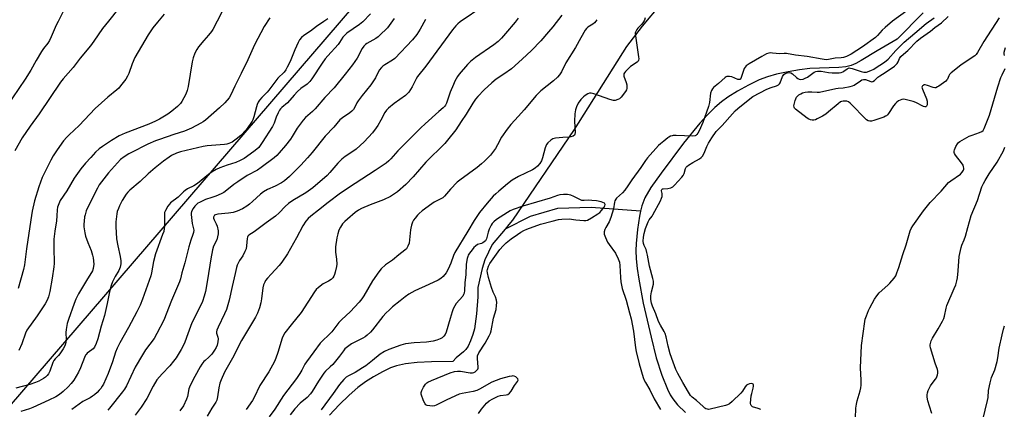
# Model space of a CAD drawing. Units: inches. Extents: x 1195770 to 1201771, y 549455 to 553457.
# Drawn here: x 1200562 to 1201038, y 550281 to 550469 of the extents above; entities that cross this region are included whole.
import ezdxf

# ---------------------------------------------------------------- set-up
doc = ezdxf.new("R2010")
doc.units = ezdxf.units.IN
doc.header["$MEASUREMENT"] = 0
for name, color, linetype in [('HYDRO-Single Line Stream', 4, 'Continuous'), ('NTRL-Trees', 3, 'Continuous'), ('Undefined', 1, 'Continuous')]:
    doc.layers.add(name, color=color, linetype=linetype)

msp = doc.modelspace()

# ---------------------------------------------------------------- linework, layer by layer
at = {"layer": 'HYDRO-Single Line Stream'}
for points in [[(1201022.71, 550606.07), (1201013.31, 550606.64), (1201009.37, 550606.55), (1201005.36, 550605.81), (1200998.54, 550603.97), (1200991.57, 550601.67), (1200987.27, 550599.98), (1200975.09, 550593.91), (1200965.72, 550582.46), (1200961.48, 550577.55), (1200953.2, 550568.84), (1200931.83, 550547.17), (1200924.78, 550539.7), (1200914.45, 550527.67), (1200889.1, 550496.78), (1200872.02, 550476.87), (1200862.83, 550465.82), (1200855.22, 550456.06), (1200829.9, 550416), (1200800.22, 550372.29), (1200798.44, 550370.17), (1200796.6, 550367.97)], [(1200998.55, 550472.28), (1200985.87, 550459.63), (1200976.34, 550453.93), (1200968.54, 550449.26), (1200966, 550447.94), (1200963.74, 550446.98), (1200961.16, 550446.34), (1200957.82, 550445.94), (1200943.68, 550445.49), (1200938.82, 550444.88), (1200933.23, 550443.89), (1200927.72, 550442.68), (1200923.35, 550441.47), (1200919.36, 550439.95), (1200914.21, 550437.49), (1200908.75, 550434.52), (1200904.13, 550431.68), (1200901.06, 550429.4), (1200897.9, 550426.64), (1200894.41, 550423.17), (1200890.63, 550419.03), (1200882.76, 550409.45), (1200871.91, 550394.97), (1200867.02, 550388.01), (1200864.07, 550383.02), (1200862.61, 550379.13), (1200862.02, 550376.62)], [(1200862.02, 550376.62), (1200838.15, 550378.45), (1200821.97, 550377.91), (1200808.71, 550374.04), (1200796.6, 550367.97)], [(1200862.02, 550376.62), (1200861.43, 550374.11), (1200860.47, 550367.8), (1200859.83, 550361.02), (1200859.74, 550357.6), (1200859.93, 550353.56), (1200860.39, 550348.94), (1200861.12, 550343.77), (1200863.31, 550332.25), (1200867.08, 550315.73), (1200869.62, 550305.86), (1200872.27, 550297.45), (1200875, 550290.64), (1200876.33, 550288.01), (1200877.57, 550286), (1200879.88, 550283.18), (1200883.64, 550279.51)], [(1200796.6, 550367.97), (1200790.41, 550360.59), (1200786.82, 550353.18), (1200785.51, 550349.01), (1200783.42, 550339.69), (1200783.4, 550335.2), (1200782.84, 550326.99), (1200781.77, 550319.83), (1200781.03, 550317.11), (1200779.93, 550314.01), (1200778.74, 550311.47), (1200777.64, 550309.77), (1200776.59, 550308.75), (1200773.01, 550305.83), (1200771.3, 550304.01), (1200761.12, 550303.94), (1200754.14, 550303.63), (1200748.47, 550302.99), (1200744.14, 550302.01), (1200741.34, 550300.94), (1200737.42, 550299.04), (1200733.1, 550296.65), (1200729.18, 550294.24), (1200725.55, 550291.53), (1200721.28, 550287.8), (1200716.44, 550283.1), (1200711.81, 550278.18)]]:
    msp.add_lwpolyline(points, dxfattribs=at)
at = {"layer": 'NTRL-Trees'}
msp.add_polyline3d([(1199526.25, 549700.41, 0), (1199624.93, 549718.54, 0), (1199671.25, 549748.74, 0), (1199703.47, 549789.02, 0), (1199751.21, 549770.66, 0), (1199838.4, 549758.81, 0), (1199975.34, 549787.01, 0), (1200038.26, 549826.55, 0), (1200066.5, 549823.9, 0), (1200158.59, 549807.15, 0), (1200221.02, 549835.34, 0), (1200245.31, 549905.6, 0), (1200397.2, 550112.93, 0), (1200543.24, 550266.3, 0), (1200730.52, 550483.79, 0), (1200832.63, 550621.89, 0), (1200903.71, 550679.13, 0), (1200972.18, 550691.22, 0), (1201028.57, 550675.11, 0), (1201103.08, 550574.41, 0)], dxfattribs=at)
at = {"layer": 'Undefined'}
for points, elevation in [([(1200583.4, 550473.21), (1200580.8, 550468.18), (1200579.9, 550466.32), (1200577.49, 550460.73), (1200576.57, 550458.92), (1200575.81, 550457.74), (1200573.76, 550455.1), (1200572.77, 550453.65), (1200570.13, 550449.29), (1200567.59, 550444.69), (1200564.87, 550440.28), (1200555.74, 550426.75)], 456), ([(1200610.15, 550474.51), (1200605.02, 550468.32), (1200602.21, 550464.71), (1200598.06, 550458.67), (1200596.36, 550456.33), (1200591.48, 550450.37), (1200588.1, 550445.93), (1200583.27, 550440.52), (1200581.95, 550438.87), (1200571.57, 550423.5), (1200567.35, 550417.61), (1200563.49, 550412.06), (1200559.89, 550405.79)], 454), ([(1200660.39, 550473.92), (1200657.63, 550468.31), (1200655.51, 550464.26), (1200654.87, 550463.32), (1200653.43, 550461.52), (1200651.16, 550459.02), (1200648.55, 550455.87), (1200647.75, 550454.68), (1200646.86, 550452.91), (1200646.04, 550450.68), (1200645.49, 550448.66), (1200643.53, 550436.77), (1200643.13, 550434.78), (1200642.46, 550433.15), (1200640.51, 550429.47), (1200639.81, 550428.55), (1200638.42, 550427.09), (1200635.7, 550424.87), (1200633.79, 550423.49), (1200629.69, 550421.06), (1200627.84, 550420.09), (1200624.59, 550418.61), (1200613.11, 550414.18), (1200610.27, 550412.9), (1200606.57, 550410.75), (1200602.19, 550407.82), (1200600.56, 550406.61), (1200598.85, 550405.09), (1200596.51, 550402.56), (1200594.03, 550399.7), (1200591.81, 550396.96), (1200588.55, 550392.5), (1200584.97, 550386.41), (1200581.8, 550381.77), (1200580.74, 550379.39), (1200580.52, 550378.57), (1200580.29, 550377.17), (1200580.16, 550374.3), (1200579.95, 550371.93), (1200579.19, 550366.87), (1200578.78, 550363.11), (1200578.74, 550359.12), (1200578.81, 550351.41), (1200578.73, 550349.67), (1200577.94, 550344.28), (1200576.7, 550337.82), (1200576.06, 550335.29), (1200575.49, 550333.72), (1200574.46, 550331.81), (1200570.63, 550326.15), (1200565.72, 550319.21), (1200565.05, 550317.77), (1200563.22, 550312.6), (1200561.85, 550309.37)], 450), ([(1200786.28, 550475.77), (1200774.84, 550467.92), (1200773.72, 550467.01), (1200772.77, 550466), (1200771.15, 550464.06), (1200758.36, 550446.63), (1200754.29, 550441.63), (1200753.61, 550440.46), (1200751.81, 550436.53), (1200750.09, 550434.1), (1200749.32, 550433.21), (1200748.46, 550432.47), (1200742.97, 550428.61), (1200740.36, 550426.28), (1200739.33, 550425.27), (1200738.59, 550424.25), (1200736.61, 550420.49), (1200735.17, 550417.98), (1200734.38, 550416.76), (1200732.56, 550414.45), (1200728.58, 550410.12), (1200724.65, 550406.45), (1200723.06, 550405.32), (1200719.42, 550402.97), (1200717.82, 550401.66), (1200715.9, 550399.79), (1200712.05, 550395.23), (1200710.7, 550393.78), (1200703.84, 550387.82), (1200700.33, 550385.38), (1200694.13, 550381.74), (1200692.03, 550380.35), (1200690.34, 550378.92), (1200687.56, 550375.82), (1200685.8, 550374.16), (1200681.23, 550371.01), (1200675.38, 550366.61), (1200672.9, 550365.09), (1200672.37, 550364.54), (1200672.17, 550364.13), (1200672, 550363.33), (1200671.8, 550359.89), (1200671.5, 550358.5), (1200670.93, 550357.16), (1200669.9, 550355.06), (1200668.4, 550352.72), (1200667.74, 550351.5), (1200667.28, 550350.5), (1200666.91, 550349.41), (1200666.19, 550346.54), (1200664.89, 550340.31), (1200663.31, 550333.6), (1200662.01, 550329.19), (1200661.18, 550327.04), (1200658.03, 550320.67), (1200657.4, 550319.13), (1200657.24, 550318.4), (1200657.25, 550317.72), (1200657.94, 550315.81), (1200658.07, 550315.02), (1200657.95, 550313.59), (1200657.55, 550311.9), (1200657.05, 550310.82), (1200656.32, 550309.52), (1200655, 550307.61), (1200653.62, 550306.12), (1200651.8, 550304.6), (1200651.2, 550304.02), (1200650.17, 550302.74), (1200649.4, 550301.48), (1200646.83, 550296.83), (1200644.5, 550292.39), (1200643.96, 550290.84), (1200643.23, 550287.11), (1200642.83, 550285.79), (1200641.28, 550282.66), (1200639.59, 550280.18)], 438), ([(1200990.57, 550473.36), (1200983.74, 550468.24), (1200980.15, 550465.27), (1200978.72, 550463.91), (1200976.49, 550461.43), (1200975.42, 550460.45), (1200969.18, 550455.94), (1200963.79, 550452.38), (1200961.43, 550451.26), (1200960.06, 550450.81), (1200958.92, 550450.62), (1200956.06, 550450.44), (1200952.8, 550449.78), (1200951.68, 550449.68), (1200949.75, 550449.9), (1200942.43, 550451.26), (1200936.82, 550451.97), (1200932.47, 550452.69), (1200931.42, 550452.71), (1200929.21, 550452.54), (1200925.7, 550452.93), (1200924.68, 550452.94), (1200923.93, 550452.84), (1200922.85, 550452.47), (1200920.51, 550451.31), (1200914.5, 550447.67), (1200913.05, 550446.67), (1200912.53, 550446.13), (1200912.11, 550445.44), (1200910.6, 550441.06), (1200910.25, 550440.39), (1200909.95, 550440.12), (1200909.53, 550440.07), (1200909.05, 550440.18), (1200906.1, 550441.38), (1200905.01, 550441.65), (1200904.24, 550441.66), (1200903.75, 550441.57), (1200903.28, 550441.38), (1200902.82, 550441.09), (1200899.64, 550438.27), (1200897.27, 550436.29), (1200896.69, 550435.64), (1200896.25, 550434.91), (1200895.84, 550433.57), (1200895.32, 550429.01), (1200894.81, 550427.04), (1200892.06, 550419.34), (1200890.31, 550415.41), (1200889.61, 550414.19), (1200889.13, 550413.53), (1200888.75, 550413.19), (1200888.32, 550412.97), (1200887.29, 550412.78), (1200879.28, 550413.13), (1200877.82, 550413.12), (1200877.24, 550413.02), (1200876.41, 550412.75), (1200875.62, 550412.36), (1200875.17, 550412.04), (1200873.27, 550410.36), (1200871.68, 550409.15), (1200870.7, 550408.29), (1200865.41, 550402.38), (1200864.44, 550401.1), (1200862.12, 550397.64), (1200857.79, 550391.7), (1200855.95, 550388.89), (1200854.4, 550386.75), (1200853.28, 550385.4), (1200850.38, 550382.8), (1200850.01, 550382.34), (1200849.65, 550381.65), (1200849.42, 550380.89), (1200848.92, 550377.78), (1200847.72, 550373.49), (1200846.86, 550371.43), (1200845.25, 550368.78), (1200844.75, 550367.8), (1200844.49, 550366.7), (1200844.51, 550365.58), (1200845.06, 550363.92), (1200846.06, 550361.7), (1200846.82, 550360.55), (1200849.94, 550356.32), (1200851.26, 550353.63), (1200851.87, 550351.96), (1200852.08, 550350.32), (1200852.31, 550344.66), (1200852.53, 550342.42), (1200852.79, 550340.81), (1200853.19, 550339.28), (1200855.14, 550333.71), (1200856.75, 550327.61), (1200857.42, 550324.61), (1200858.53, 550318.71), (1200859.6, 550310.65), (1200859.89, 550308.91), (1200861.32, 550302.91), (1200863.32, 550296.36), (1200863.78, 550295.08), (1200864.33, 550293.88), (1200866.49, 550290.39), (1200868.64, 550285.99), (1200871.58, 550280.93)], 428), ([(1200683.04, 550469.95), (1200680.3, 550465.7), (1200675.57, 550456.93), (1200672.34, 550449.7), (1200669.22, 550443.06), (1200666.09, 550436.95), (1200664.25, 550432.74), (1200663.31, 550431.26), (1200661.31, 550428.87), (1200658.69, 550426.43), (1200651.95, 550420.58), (1200650.86, 550419.74), (1200649.73, 550419.03), (1200645.22, 550416.7), (1200641.78, 550415.23), (1200636.6, 550413.57), (1200629.74, 550411.22), (1200627.83, 550410.5), (1200624.02, 550408.9), (1200622.18, 550408.03), (1200617.8, 550405.76), (1200614.95, 550404.2), (1200612.73, 550402.86), (1200610.92, 550401.46), (1200609.46, 550399.98), (1200605.08, 550395.06), (1200601.66, 550390.72), (1200600.65, 550389.28), (1200599.75, 550387.76), (1200594.95, 550378.23), (1200594.38, 550376.8), (1200593.81, 550374.91), (1200593.57, 550373.8), (1200593.33, 550371.74), (1200593.22, 550370.27), (1200593.25, 550369.1), (1200593.64, 550366.2), (1200593.98, 550364.48), (1200595.07, 550361.4), (1200596.65, 550357.57), (1200597.35, 550355.39), (1200597.71, 550354), (1200597.9, 550352.58), (1200597.99, 550350.86), (1200597.93, 550350), (1200597.69, 550348.87), (1200597.32, 550347.77), (1200596.94, 550347.02), (1200594.94, 550343.99), (1200590.61, 550336.67), (1200589.37, 550334.16), (1200588.5, 550332.05), (1200585.75, 550324.33), (1200585.18, 550322.37), (1200584.65, 550319.5), (1200584.48, 550318.06), (1200584.59, 550314.57), (1200584.55, 550313.41), (1200584.39, 550312.56), (1200584.03, 550311.54), (1200583.26, 550310.08), (1200581.66, 550307.74), (1200580.94, 550306.89), (1200579.42, 550305.39), (1200578.77, 550304.58), (1200578.27, 550303.53), (1200576.71, 550299.39), (1200576.09, 550298.14), (1200575.47, 550297.23), (1200574.69, 550296.49), (1200573.74, 550295.86), (1200571.47, 550294.6), (1200569.9, 550293.88), (1200567.18, 550292.9), (1200560.43, 550291.11)], 448), ([(1200632.02, 550471.7), (1200628.82, 550467.9), (1200626.55, 550465.03), (1200624.29, 550461.64), (1200617.85, 550450.75), (1200616.59, 550447.74), (1200614.86, 550443), (1200614.3, 550441.76), (1200613.4, 550440.36), (1200610.96, 550437.13), (1200610.05, 550436.01), (1200609.12, 550435.1), (1200604.82, 550431.61), (1200598.63, 550426.2), (1200590.97, 550418.02), (1200586.18, 550413.52), (1200584.96, 550412.27), (1200583.43, 550410.5), (1200580.26, 550406.27), (1200578.36, 550403.25), (1200577.21, 550401.18), (1200574.17, 550395.11), (1200573.14, 550392.8), (1200571.52, 550388.36), (1200569.4, 550381.55), (1200568.28, 550376.66), (1200567.52, 550372.46), (1200565.5, 550358.5), (1200564.61, 550350.7), (1200564.06, 550348.45), (1200561.46, 550339.31)], 452), ([(1200711, 550469.43), (1200709.05, 550468.22), (1200705.46, 550465.65), (1200702.71, 550463.4), (1200699.44, 550461.36), (1200698.34, 550460.39), (1200697.36, 550459.31), (1200696.62, 550458.05), (1200695.06, 550454.53), (1200692.83, 550448.89), (1200691.43, 550446.04), (1200690.72, 550444.8), (1200689.86, 550443.74), (1200686.94, 550440.73), (1200682.6, 550435.06), (1200681.67, 550434.01), (1200679.22, 550431.54), (1200678.09, 550430.15), (1200677.43, 550429.17), (1200676.94, 550428.12), (1200676.56, 550427.01), (1200675.31, 550422.08), (1200674.84, 550420.73), (1200674.49, 550420), (1200673.86, 550419), (1200671.57, 550415.9), (1200668.95, 550413.18), (1200666.81, 550411.32), (1200664.75, 550409.92), (1200663.25, 550409.25), (1200662.19, 550408.93), (1200661.07, 550408.74), (1200652.79, 550408.11), (1200650.8, 550407.78), (1200639.91, 550405.29), (1200638, 550404.62), (1200635.58, 550403.5), (1200634.37, 550402.74), (1200631.59, 550400.73), (1200627.67, 550397.52), (1200624.28, 550394.56), (1200620.4, 550390.88), (1200615.48, 550386.75), (1200614.44, 550385.72), (1200613.69, 550384.8), (1200611.77, 550381.81), (1200610.44, 550379.24), (1200609.88, 550377.94), (1200609.36, 550376.38), (1200609.11, 550375.3), (1200608.69, 550371.51), (1200608.61, 550369.15), (1200609.03, 550363.21), (1200609.6, 550359.81), (1200610.78, 550354.76), (1200611.07, 550352.71), (1200611.07, 550351.24), (1200610.68, 550349.52), (1200610.06, 550347.94), (1200608.3, 550345.07), (1200607.48, 550343.5), (1200606.99, 550342.42), (1200606.42, 550340.74), (1200605.52, 550337.63), (1200604.49, 550331.99), (1200603.12, 550326.29), (1200601.56, 550321.08), (1200599.93, 550314.91), (1200599.2, 550312.77), (1200598.37, 550311.04), (1200597.71, 550310.18), (1200597.09, 550309.65), (1200594.83, 550308.07), (1200594.27, 550307.5), (1200593.97, 550307.05), (1200593.48, 550306.05), (1200591.51, 550301.03), (1200590.61, 550298.95), (1200588.34, 550295.08), (1200587.15, 550293.5), (1200585.6, 550291.85), (1200583.22, 550289.57), (1200581.36, 550288.1), (1200579.59, 550287.02), (1200576.28, 550285.32), (1200568.55, 550281.85), (1200566.92, 550281.22), (1200562.74, 550279.87)], 446), ([(1200731.54, 550471.83), (1200727.9, 550468.03), (1200726.32, 550466.76), (1200720.22, 550462.49), (1200719.16, 550461.59), (1200718.31, 550460.53), (1200716.65, 550457.96), (1200715.97, 550457.05), (1200710.97, 550451.63), (1200709.73, 550450.1), (1200708.26, 550448.06), (1200703.31, 550440.55), (1200702.27, 550439.16), (1200701.03, 550437.95), (1200698.04, 550435.73), (1200696.38, 550434.34), (1200694.75, 550432.62), (1200691.47, 550428.86), (1200688.81, 550426.62), (1200688.2, 550425.99), (1200687.69, 550425.29), (1200687.05, 550424.05), (1200686.14, 550421.98), (1200685.03, 550419.09), (1200684.25, 550417.51), (1200679.37, 550409.72), (1200678.37, 550408.24), (1200677.68, 550407.38), (1200676.72, 550406.48), (1200675.35, 550405.46), (1200670.53, 550402.1), (1200668.74, 550401.06), (1200666.65, 550400.14), (1200662.38, 550398.84), (1200658.87, 550397.57), (1200657.09, 550396.72), (1200655.13, 550395.61), (1200653.31, 550394.27), (1200648, 550389.98), (1200646.24, 550388.89), (1200643.2, 550387.33), (1200642.12, 550386.63), (1200641.26, 550385.87), (1200638.74, 550383.31), (1200635.08, 550380.61), (1200634.49, 550379.97), (1200633.8, 550379.01), (1200632.56, 550376.98), (1200632.16, 550375.91), (1200632.07, 550374.5), (1200632.15, 550369.3), (1200632.03, 550368.17), (1200631.74, 550366.78), (1200631.24, 550365.3), (1200627.72, 550356.02), (1200626.81, 550352.29), (1200625.93, 550346.85), (1200625.61, 550345.44), (1200621.57, 550334.08), (1200620.44, 550331.24), (1200618.83, 550327.94), (1200614.79, 550320.51), (1200610.51, 550313.02), (1200609.22, 550310.47), (1200608.48, 550308.63), (1200607.06, 550303.85), (1200604.89, 550298.22), (1200602.64, 550293.1), (1200602.07, 550292.07), (1200601.39, 550291.09), (1200600.65, 550290.17), (1200599.62, 550289.12), (1200598.33, 550287.93), (1200597.41, 550287.25), (1200596.2, 550286.53), (1200592.69, 550284.69), (1200587.33, 550280.88)], 444), ([(1200743.02, 550469.61), (1200739.76, 550465.16), (1200736, 550461.35), (1200735.32, 550460.79), (1200734.13, 550460.01), (1200729.82, 550457.59), (1200729.18, 550457.08), (1200728.45, 550456.31), (1200727.65, 550455.16), (1200725.14, 550450.48), (1200724.12, 550448.82), (1200722.95, 550447.23), (1200719.36, 550442.69), (1200714.04, 550436.12), (1200709.55, 550431.39), (1200704.86, 550426), (1200703.61, 550424.74), (1200700.3, 550421.78), (1200699.1, 550420.53), (1200696.28, 550416.66), (1200693.81, 550412.6), (1200692.94, 550411.3), (1200690.58, 550408.25), (1200687.58, 550404.78), (1200686.38, 550403.54), (1200685.09, 550402.38), (1200678.8, 550397.61), (1200677, 550396.47), (1200672.08, 550393.74), (1200667.59, 550390.81), (1200665.63, 550389.45), (1200663.05, 550387.33), (1200660.72, 550385.64), (1200659.44, 550384.92), (1200656.99, 550383.83), (1200655.04, 550383.15), (1200651.87, 550382.19), (1200648.98, 550380.85), (1200648.24, 550380.42), (1200647.58, 550379.9), (1200646.85, 550379.04), (1200646.02, 550377.87), (1200645.2, 550376.4), (1200645.04, 550375.65), (1200645.01, 550375.07), (1200645.48, 550370.62), (1200646.23, 550367.38), (1200646.2, 550366.38), (1200645.89, 550365.32), (1200644.81, 550362.59), (1200643.84, 550359.34), (1200641.9, 550351.72), (1200640.5, 550346.78), (1200639.92, 550343.97), (1200639.45, 550342.43), (1200635.52, 550333.53), (1200631.79, 550323.97), (1200628.51, 550317.49), (1200627.21, 550315.19), (1200623, 550309.73), (1200621.45, 550307.32), (1200618.05, 550301.3), (1200613.82, 550292.31), (1200612.86, 550290.71), (1200611.86, 550289.33), (1200605.65, 550281.47), (1200604.7, 550280.48)], 442), ([(1200802.86, 550469.74), (1200801.47, 550467.86), (1200796.88, 550462.37), (1200794.85, 550460.09), (1200793.26, 550458.53), (1200791.21, 550456.93), (1200782.26, 550450.82), (1200779.86, 550448.82), (1200778.43, 550447.4), (1200774.46, 550442.7), (1200773.67, 550441.53), (1200772.39, 550439.34), (1200771.64, 550437.78), (1200770.06, 550433.99), (1200768.29, 550428.8), (1200767.81, 550427.77), (1200767.34, 550427.09), (1200766.76, 550426.5), (1200764.66, 550424.77), (1200757.97, 550418.83), (1200755.84, 550416.81), (1200749.72, 550410.58), (1200744.75, 550405.74), (1200741.48, 550401.87), (1200740.5, 550400.84), (1200739.16, 550399.77), (1200733.81, 550396.16), (1200724.24, 550390.01), (1200717.11, 550385.27), (1200711.18, 550380.84), (1200706.48, 550377.01), (1200702.84, 550374.21), (1200701.52, 550373.06), (1200700.38, 550371.73), (1200698.88, 550369.58), (1200695.9, 550363.69), (1200691.47, 550356.08), (1200688.79, 550351.94), (1200687.57, 550350.31), (1200683.69, 550346.26), (1200681.92, 550344.28), (1200680.98, 550343.14), (1200680.52, 550342.4), (1200679.95, 550341.03), (1200679.56, 550339.6), (1200679.01, 550334.29), (1200678.71, 550332.44), (1200677.97, 550330), (1200677, 550327.33), (1200676.02, 550325.47), (1200669.34, 550314.26), (1200668.16, 550312.05), (1200665.69, 550306.85), (1200661.16, 550298.87), (1200659.52, 550295.19), (1200658.93, 550293.56), (1200658.4, 550291.27), (1200657.79, 550286.92), (1200657.37, 550285.31), (1200656.86, 550284.35), (1200654.99, 550281.49), (1200652.77, 550277.73)], 436), ([(1200823.93, 550471.27), (1200819.61, 550465.6), (1200817.6, 550463.12), (1200813.82, 550458.8), (1200809.38, 550454.18), (1200804.86, 550449.92), (1200799.62, 550445.33), (1200795.97, 550442.7), (1200792.28, 550440.32), (1200790.13, 550438.61), (1200786.51, 550435.24), (1200783.44, 550432.02), (1200782.33, 550430.67), (1200781.02, 550428.79), (1200777.73, 550423.34), (1200775.35, 550419.88), (1200772.75, 550415.92), (1200768.85, 550410.79), (1200767.44, 550409.27), (1200758.35, 550400.31), (1200752.21, 550393.19), (1200748.7, 550389.43), (1200744.72, 550385.93), (1200742.77, 550384.59), (1200741.25, 550383.69), (1200737.85, 550382.06), (1200731.45, 550379.64), (1200727.34, 550377.94), (1200725.81, 550377.16), (1200724.23, 550376.02), (1200720.49, 550372.82), (1200719.23, 550371.65), (1200718.09, 550370.41), (1200717.12, 550368.96), (1200716.32, 550367.4), (1200715.79, 550365.71), (1200715.36, 550363.69), (1200714.76, 550359.31), (1200714.64, 550357.85), (1200714.7, 550356.82), (1200715.24, 550353.4), (1200715.36, 550351.09), (1200715.19, 550349.95), (1200714.55, 550347.1), (1200714.24, 550345.98), (1200713.92, 550345.18), (1200713.45, 550344.45), (1200712.66, 550343.7), (1200711.3, 550342.81), (1200709.48, 550341.93), (1200708.75, 550341.49), (1200706.46, 550339.8), (1200705.41, 550338.86), (1200704.57, 550337.72), (1200698.21, 550327.75), (1200693.28, 550321.81), (1200690.17, 550317.82), (1200689.62, 550316.83), (1200688.98, 550315.27), (1200686.91, 550308.32), (1200685.95, 550305.61), (1200685.26, 550304.02), (1200682.5, 550299.13), (1200678.23, 550292.53), (1200675.43, 550286.75), (1200674.61, 550285.19), (1200671.57, 550280.89)], 434), ([(1200840.93, 550469.01), (1200840.5, 550468.28), (1200839.75, 550467.43), (1200839.05, 550466.91), (1200836.52, 550465.36), (1200835.89, 550464.8), (1200835.19, 550463.94), (1200833.22, 550460.23), (1200830.59, 550455.58), (1200825.99, 550448.21), (1200823.82, 550443.84), (1200822.93, 550442.35), (1200821.97, 550441.27), (1200820, 550439.56), (1200813.83, 550434.7), (1200812.83, 550433.77), (1200811.67, 550432.49), (1200805.83, 550425.51), (1200803.12, 550422.41), (1200799.42, 550418.36), (1200797.56, 550416.2), (1200794.91, 550412.29), (1200792.98, 550408.57), (1200791.96, 550406.91), (1200789.51, 550403.69), (1200786.68, 550400.75), (1200785.21, 550399.4), (1200783.04, 550397.62), (1200774.81, 550391.59), (1200773.49, 550390.55), (1200770.25, 550387.22), (1200767.37, 550383.87), (1200766.54, 550383.07), (1200765.6, 550382.49), (1200762.34, 550380.93), (1200761.19, 550380.22), (1200756.53, 550376.76), (1200755.04, 550375.47), (1200754.24, 550374.64), (1200753.12, 550373.24), (1200752.45, 550372.26), (1200751.95, 550371.22), (1200751.48, 550369.86), (1200751.08, 550368.47), (1200750.91, 550367.62), (1200750.21, 550361.2), (1200749.67, 550359.65), (1200748.98, 550358.5), (1200748.2, 550357.75), (1200745.25, 550355.49), (1200742.22, 550352.97), (1200738.83, 550350.7), (1200736.79, 550348.76), (1200735.7, 550347.4), (1200732.65, 550343.01), (1200728.36, 550335.77), (1200727.38, 550334.31), (1200726.14, 550332.71), (1200721.76, 550328.03), (1200717.72, 550324.33), (1200716.37, 550322.79), (1200712.87, 550318.3), (1200711.3, 550316.72), (1200708.56, 550314.22), (1200707.31, 550312.86), (1200704.17, 550308.74), (1200700.71, 550303.94), (1200699.92, 550302.69), (1200698.48, 550299.82), (1200697.48, 550298.18), (1200695.81, 550295.85), (1200689.62, 550287.68), (1200685.34, 550281.04), (1200682.64, 550277.28)], 432), ([(1200864.22, 550469.88), (1200863.88, 550468.79), (1200863.46, 550468.02), (1200862.59, 550466.83), (1200860.71, 550464.86), (1200860.21, 550464.24), (1200859.71, 550463.33), (1200859.49, 550462.6), (1200859.55, 550461.21), (1200861.08, 550451.04), (1200861.14, 550450.18), (1200861.03, 550449.42), (1200860.84, 550449.03), (1200860.3, 550448.45), (1200857.23, 550446.37), (1200856.34, 550445.65), (1200854.74, 550444.03), (1200854.23, 550443.4), (1200853.98, 550442.96), (1200853.88, 550442.48), (1200854, 550441.69), (1200855.07, 550438.64), (1200855.38, 550437.51), (1200855.46, 550436.69), (1200855.42, 550435.88), (1200855.2, 550435.11), (1200854.77, 550434.39), (1200852.61, 550431.67), (1200851.79, 550430.89), (1200851.06, 550430.48), (1200849.73, 550430.06), (1200848.9, 550430.03), (1200847.21, 550430.49), (1200839.49, 550433.3), (1200838.17, 550433.61), (1200837.38, 550433.5), (1200836.6, 550433.19), (1200835.34, 550432.49), (1200834.46, 550431.82), (1200833.16, 550430.43), (1200831.94, 550428.74), (1200831.01, 550426.91), (1200830.54, 550425.54), (1200830.29, 550423.53), (1200830.06, 550420.05), (1200830.41, 550414.57), (1200830.29, 550413.78), (1200830.06, 550413.32), (1200829.47, 550412.81), (1200828.41, 550412.43), (1200827.59, 550412.33), (1200824.47, 550412.23), (1200820.99, 550411.85), (1200819.61, 550411.5), (1200818.68, 550410.92), (1200817.2, 550409.6), (1200816.54, 550408.71), (1200815.93, 550407.1), (1200814.62, 550402.33), (1200814.17, 550400.96), (1200813.33, 550399.53), (1200812.27, 550398.27), (1200811.19, 550397.41), (1200809.8, 550396.51), (1200803.11, 550393.35), (1200800, 550391.49), (1200797.77, 550389.79), (1200793.57, 550386.31), (1200792.09, 550385.02), (1200790.92, 550383.87), (1200787.97, 550380.49), (1200784.3, 550375.93), (1200783.25, 550374.53), (1200781.68, 550372.11), (1200778.65, 550366.95), (1200772.36, 550356.73), (1200771.62, 550355.13), (1200770.44, 550351.47), (1200769.1, 550348.56), (1200768.11, 550346.8), (1200766.66, 550345.12), (1200765.64, 550344.18), (1200764.21, 550343.28), (1200759.81, 550341.19), (1200753.08, 550338.14), (1200750.2, 550336.52), (1200748.34, 550335.25), (1200745.86, 550333.35), (1200742.31, 550330.37), (1200740.55, 550328.86), (1200739.11, 550327.46), (1200737.58, 550325.74), (1200732.55, 550319.27), (1200731.58, 550318.24), (1200729.94, 550316.71), (1200729.08, 550316.02), (1200727.93, 550315.31), (1200722.44, 550312.5), (1200720.58, 550311.18), (1200719.28, 550310.08), (1200718.54, 550309.2), (1200716.62, 550306.63), (1200713.39, 550302.62), (1200712.2, 550301.42), (1200709.88, 550299.34), (1200709.05, 550298.44), (1200706.44, 550294.6), (1200703.41, 550289.53), (1200702.65, 550288.45), (1200700.99, 550286.63), (1200697.73, 550283.88), (1200695, 550281.15), (1200692.77, 550278.23)], 430), ([(1200920.1, 550280.81), (1200918.87, 550281.32), (1200916.13, 550282.2), (1200915.68, 550282.43), (1200915.35, 550282.74), (1200915.19, 550283.17), (1200915.14, 550283.95), (1200915.48, 550287.4), (1200915.68, 550288.53), (1200916.42, 550291.13), (1200916.6, 550292.18), (1200916.52, 550292.85), (1200916.41, 550293.04), (1200916.05, 550293.3), (1200915.37, 550293.38), (1200914.61, 550293.26), (1200913.86, 550293.01), (1200913.22, 550292.57), (1200912.52, 550291.78), (1200911.29, 550289.72), (1200910.51, 550288.71), (1200906.31, 550284.67), (1200904.97, 550283.63), (1200904.05, 550283.18), (1200902.97, 550282.83), (1200895.66, 550281.01), (1200894.86, 550280.94), (1200894.33, 550281.01), (1200893.57, 550281.27), (1200893.09, 550281.54), (1200892.21, 550282.25), (1200889.06, 550285.18), (1200886.95, 550286.77), (1200886.2, 550287.56), (1200885.11, 550289.23), (1200882.42, 550293.89), (1200879.98, 550298.28), (1200879.11, 550300.14), (1200877.69, 550303.69), (1200876.32, 550307.69), (1200875.35, 550311.44), (1200874.36, 550316.03), (1200873.88, 550317.6), (1200873.43, 550318.6), (1200871.63, 550321.57), (1200870.69, 550323.37), (1200869.35, 550327.1), (1200867.83, 550330.78), (1200867.37, 550332.16), (1200866.99, 550333.89), (1200867.01, 550335.68), (1200867.29, 550337.75), (1200868.22, 550341.42), (1200868.28, 550342.09), (1200868.23, 550342.87), (1200867.96, 550344.12), (1200866.32, 550350.11), (1200865.41, 550355.33), (1200865.11, 550356.73), (1200864.67, 550358.03), (1200863.73, 550359.96), (1200863.36, 550361.01), (1200863.26, 550362.11), (1200863.38, 550364.09), (1200863.72, 550365.75), (1200864.39, 550368.19), (1200865.7, 550371.41), (1200866.23, 550372.39), (1200867.57, 550374.17), (1200867.99, 550374.86), (1200871.59, 550381.63), (1200872.2, 550382.91), (1200872.42, 550383.67), (1200872.5, 550384.41), (1200872.43, 550385.15), (1200872.13, 550386.35), (1200872.13, 550386.76), (1200872.26, 550387.1), (1200872.55, 550387.33), (1200872.98, 550387.46), (1200875.17, 550387.61), (1200876.56, 550387.92), (1200877.56, 550388.42), (1200878.42, 550389.17), (1200881.96, 550393.01), (1200882.58, 550393.81), (1200883.03, 550394.73), (1200883.69, 550397.12), (1200884.01, 550397.77), (1200884.33, 550398.16), (1200885.21, 550398.88), (1200887.19, 550400.14), (1200890.4, 550401.84), (1200891.33, 550402.56), (1200891.91, 550403.19), (1200892.75, 550404.58), (1200893.94, 550407.76), (1200894.75, 550409.43), (1200896.39, 550412.07), (1200898.53, 550415.04), (1200901.36, 550418.01), (1200906.34, 550423.59), (1200907.66, 550424.95), (1200909.06, 550426.21), (1200914.74, 550430.89), (1200916.27, 550431.89), (1200923.06, 550435.51), (1200925.12, 550436.34), (1200927.59, 550437.03), (1200928.55, 550437.51), (1200929.08, 550437.99), (1200929.46, 550438.56), (1200930.63, 550441.63), (1200931.16, 550442.62), (1200931.77, 550443.09), (1200932.79, 550443.43), (1200933.86, 550443.55), (1200934.62, 550443.39), (1200935.31, 550442.94), (1200937.27, 550441.16), (1200937.95, 550440.64), (1200938.66, 550440.32), (1200939.4, 550440.21), (1200940.47, 550440.36), (1200941.56, 550440.75), (1200942.56, 550441.32), (1200945.89, 550443.63), (1200946.67, 550443.96), (1200947.52, 550444.12), (1200948.39, 550444.19), (1200949.21, 550444.15), (1200952.84, 550443.56), (1200954.54, 550443.36), (1200955.9, 550443.32), (1200957.99, 550443.44), (1200958.86, 550443.56), (1200959.68, 550443.81), (1200960.16, 550444.1), (1200961.75, 550445.35), (1200962.38, 550445.63), (1200962.82, 550445.72), (1200963.38, 550445.69), (1200964.22, 550445.49), (1200968.48, 550444.02), (1200969.9, 550443.66), (1200970.43, 550443.64), (1200971.17, 550443.75), (1200973.26, 550444.53), (1200974.59, 550445.19), (1200975.85, 550445.94), (1200979.31, 550448.12), (1200980.64, 550449.1), (1200981.54, 550449.97), (1200985.27, 550454.2), (1200989.26, 550458.24), (1200994.53, 550462.52), (1200999.94, 550467.11), (1201003.76, 550469.95)], 428), ([(1201035.21, 550469.91), (1201027.85, 550458.51), (1201024.69, 550453.22), (1201024.03, 550452.26), (1201023.41, 550451.65), (1201022.7, 550451.11), (1201016.75, 550447.08), (1201012.04, 550443.39), (1201011.25, 550442.55), (1201010.86, 550441.85), (1201010.24, 550440.36), (1201009.96, 550439.94), (1201009.36, 550439.35), (1201006.06, 550436.98), (1201005.33, 550436.53), (1201004.59, 550436.2), (1201004.08, 550436.14), (1201003.27, 550436.29), (1201000.5, 550437.32), (1200999.48, 550437.58), (1200998.82, 550437.52), (1200998.43, 550437.32), (1200998.12, 550437.03), (1200997.89, 550436.46), (1200998.08, 550435.46), (1201000.07, 550430.88), (1201000.42, 550429.75), (1201000.47, 550428.92), (1201000.36, 550427.85), (1201000.12, 550427.2), (1200999.8, 550426.94), (1200999.35, 550426.88), (1200998.59, 550427.06), (1200994.96, 550429.04), (1200993.63, 550429.6), (1200989.71, 550430.52), (1200988.89, 550430.62), (1200988.1, 550430.53), (1200987.36, 550430.22), (1200986.65, 550429.81), (1200985.74, 550429.18), (1200985.12, 550428.62), (1200984.22, 550427.49), (1200981.74, 550423.75), (1200981.2, 550423.06), (1200980.78, 550422.67), (1200980.3, 550422.38), (1200979.49, 550422.03), (1200974.65, 550420.4), (1200973.51, 550420.07), (1200972.67, 550419.98), (1200971.95, 550420.15), (1200971.04, 550420.75), (1200963.26, 550428.67), (1200962.38, 550429.36), (1200961.62, 550429.62), (1200959.93, 550429.65), (1200959.1, 550429.51), (1200958.59, 550429.31), (1200957.42, 550428.48), (1200952.78, 550424.49), (1200951.41, 550423.41), (1200949.89, 550422.5), (1200947.29, 550421.09), (1200946.49, 550420.75), (1200945.67, 550420.6), (1200944.83, 550420.6), (1200944, 550420.73), (1200943.22, 550421.06), (1200942.48, 550421.55), (1200936.76, 550425.91), (1200936.38, 550426.31), (1200936.12, 550426.75), (1200936.06, 550427.5), (1200936.64, 550430), (1200936.92, 550430.83), (1200937.29, 550431.57), (1200937.84, 550432.16), (1200938.5, 550432.68), (1200939.44, 550433.3), (1200940.18, 550433.66), (1200941.47, 550434.06), (1200942.8, 550434.26), (1200944.71, 550434.23), (1200947.25, 550433.96), (1200948.4, 550434), (1200956.29, 550435.78), (1200957.46, 550435.95), (1200959.91, 550436.11), (1200963.25, 550436.75), (1200964.34, 550437.03), (1200965.19, 550437.37), (1200968.24, 550439.53), (1200968.93, 550439.91), (1200969.61, 550440.14), (1200970.13, 550440.19), (1200970.65, 550440.12), (1200973.23, 550439.12), (1200973.71, 550439.03), (1200974.17, 550439.11), (1200975.02, 550439.68), (1200976.66, 550441.25), (1200977.55, 550441.98), (1200980.21, 550443.57), (1200984.68, 550446.59), (1200985.34, 550447.17), (1200985.89, 550447.85), (1200986.33, 550448.61), (1200987.05, 550450.31), (1200987.68, 550451.19), (1200988.95, 550452.39), (1200991.11, 550454.18), (1200995.35, 550458.63), (1200997.18, 550460.11), (1201002.09, 550463.47), (1201004.19, 550465.17), (1201007.3, 550467.43), (1201010.48, 550470.5)], 430), ([(1201037.68, 550451.7), (1201037.59, 550452.57), (1201037.64, 550453.42), (1201038.26, 550455.56)], 430), ([(1200965.75, 550276.77), (1200965.97, 550281.52), (1200966.23, 550283.41), (1200966.62, 550285.08), (1200968.12, 550289.95), (1200968.46, 550291.39), (1200968.55, 550292.58), (1200968.55, 550294.97), (1200968.28, 550300.95), (1200968.66, 550311.82), (1200970.25, 550323.31), (1200970.51, 550324.47), (1200971.09, 550326.14), (1200972.05, 550328.61), (1200972.66, 550329.96), (1200974.98, 550334.05), (1200976.08, 550335.79), (1200977.3, 550337.17), (1200981.42, 550340.9), (1200982.45, 550341.91), (1200984.52, 550344.27), (1200985.27, 550345.46), (1200985.82, 550346.78), (1200986.77, 550349.48), (1200988.65, 550355.65), (1200990.27, 550360.29), (1200992.25, 550367.19), (1200992.68, 550368.24), (1200993.43, 550369.48), (1200998.59, 550376.82), (1201001.87, 550380.79), (1201007.19, 550386.27), (1201010.71, 550390.39), (1201011.79, 550391.27), (1201016.47, 550394.51), (1201017.28, 550395.37), (1201017.91, 550396.33), (1201018.09, 550396.85), (1201018.13, 550397.33), (1201018.01, 550398.07), (1201017.75, 550398.76), (1201016.99, 550399.93), (1201014.14, 550403.66), (1201013.69, 550404.38), (1201013.48, 550404.87), (1201013.43, 550405.49), (1201013.62, 550406.28), (1201014.3, 550407.88), (1201014.98, 550409.14), (1201015.52, 550409.78), (1201016.2, 550410.27), (1201020.76, 550412.74), (1201022.08, 550413.32), (1201025.73, 550414.53), (1201026.78, 550415), (1201027.38, 550415.49), (1201027.96, 550416.42), (1201030.44, 550422.97), (1201034.59, 550436.59), (1201036.05, 550441.08), (1201036.61, 550442.45), (1201038.1, 550445.39)], 430), ([(1201002.71, 550278.99), (1201001.54, 550282.51), (1201000.77, 550285.13), (1201000.47, 550286.84), (1201000.45, 550287.98), (1201000.61, 550288.85), (1201000.94, 550289.98), (1201002.06, 550292.23), (1201002.8, 550293.42), (1201004.5, 550295.45), (1201004.99, 550296.22), (1201005.42, 550297.61), (1201005.57, 550298.48), (1201005.61, 550299.35), (1201005.44, 550300.23), (1201004.25, 550303.3), (1201002.03, 550310.68), (1201001.91, 550311.54), (1201001.94, 550312.08), (1201002.35, 550313.97), (1201002.94, 550315.28), (1201005.73, 550319.86), (1201007.76, 550323.53), (1201008.42, 550324.87), (1201008.77, 550325.98), (1201009.53, 550329.71), (1201009.91, 550331.04), (1201013.52, 550339.25), (1201014.19, 550341.11), (1201014.79, 550343.03), (1201015.12, 550344.41), (1201015.45, 550347.8), (1201015.88, 550354.8), (1201016.14, 550356.25), (1201016.84, 550359.12), (1201017.2, 550360.23), (1201018.32, 550362.84), (1201018.89, 550364.47), (1201020.11, 550368.64), (1201021.6, 550374.52), (1201024.77, 550381.82), (1201026.89, 550388.36), (1201027.57, 550389.94), (1201028.39, 550391.41), (1201030.43, 550394.64), (1201034.23, 550400.27), (1201037.25, 550405.71), (1201037.96, 550407.46)], 432), ([(1200783.8, 550279.01), (1200785.21, 550281.08), (1200787.62, 550283.88), (1200788.87, 550285.03), (1200790.66, 550286.05), (1200793.32, 550287.34), (1200794.42, 550287.62), (1200797.19, 550287.9), (1200797.94, 550288.19), (1200798.8, 550288.81), (1200799.59, 550289.79), (1200801.17, 550292.46), (1200802.65, 550294.36), (1200802.87, 550295), (1200802.77, 550295.61), (1200802.33, 550296.17), (1200801.72, 550296.65), (1200801.04, 550296.96), (1200800.36, 550297.06), (1200799.78, 550297.03), (1200798.62, 550296.82), (1200794.31, 550295.73), (1200790.17, 550294.14), (1200784.17, 550290.72), (1200782.88, 550290.08), (1200781.18, 550289.59), (1200775.92, 550288.64), (1200774.5, 550288.26), (1200768.5, 550285.53), (1200763.29, 550283), (1200762.5, 550282.68), (1200761.68, 550282.51), (1200760.3, 550282.57), (1200758.95, 550282.83), (1200758.27, 550283.16), (1200757.93, 550283.55), (1200757.2, 550285.12), (1200756.12, 550288.2), (1200756.04, 550289.01), (1200756.39, 550290.06), (1200757.26, 550291.6), (1200758.23, 550293.09), (1200758.81, 550293.73), (1200759.27, 550294.06), (1200761.11, 550294.91), (1200770.12, 550298.54), (1200772.15, 550299.2), (1200773.69, 550299.42), (1200775.14, 550299.32), (1200779.79, 550298.64), (1200780.93, 550298.63), (1200781.44, 550298.76), (1200782.13, 550299.13), (1200782.96, 550299.8), (1200783.45, 550300.38), (1200783.63, 550300.85), (1200783.68, 550301.38), (1200783.21, 550305.44), (1200783.22, 550306.31), (1200783.33, 550306.81), (1200783.97, 550308.27), (1200786.96, 550312.95), (1200788.88, 550316.49), (1200789.48, 550317.78), (1200789.81, 550318.9), (1200791.01, 550324.94), (1200792.24, 550329.17), (1200792.53, 550331.13), (1200792.62, 550332.54), (1200792.48, 550333.65), (1200791.93, 550335.29), (1200790.91, 550337.56), (1200790.04, 550339.77), (1200788.59, 550344.56), (1200788.04, 550346.83), (1200788.02, 550347.73), (1200788.12, 550348.52), (1200788.58, 550350.06), (1200789.24, 550351.3), (1200794.02, 550358.06), (1200795.64, 550359.93), (1200797.08, 550361.26), (1200799.49, 550363.18), (1200802.52, 550365.4), (1200804.19, 550366.48), (1200805.71, 550367.3), (1200807.04, 550367.89), (1200813.7, 550370.28), (1200819.26, 550371.81), (1200822.42, 550372.51), (1200824.05, 550372.76), (1200827.58, 550372.88), (1200830.77, 550372.39), (1200834.64, 550372.05), (1200835.52, 550372.08), (1200836.32, 550372.29), (1200838.3, 550373.34), (1200841.46, 550375.32), (1200842.37, 550375.99), (1200843.17, 550376.85), (1200844.42, 550378.49), (1200844.83, 550379.2), (1200844.93, 550379.85), (1200844.81, 550380.19), (1200844.53, 550380.49), (1200843.85, 550380.84), (1200843.05, 550381.08), (1200840.73, 550381.51), (1200838.53, 550381.8), (1200837.09, 550381.84), (1200834.8, 550381.71), (1200833.74, 550381.81), (1200832.69, 550382.21), (1200829.87, 550383.71), (1200828.34, 550384.31), (1200826.72, 550384.67), (1200824.74, 550384.68), (1200823.03, 550384.48), (1200821.91, 550384.22), (1200818.39, 550382.89), (1200805.25, 550379.01), (1200800.55, 550377.39), (1200799.05, 550376.72), (1200797.82, 550376.02), (1200792.43, 550372.51), (1200791.12, 550371.42), (1200790.42, 550370.58), (1200789.95, 550369.89), (1200788.94, 550367.86), (1200788.45, 550366.54), (1200787.59, 550363.24), (1200787.12, 550362.27), (1200786.56, 550361.75), (1200785.89, 550361.35), (1200785.15, 550361.02), (1200783.32, 550360.44), (1200782.28, 550359.79), (1200781.54, 550359.04), (1200780.68, 550357.98), (1200779.43, 550356.34), (1200778.81, 550355.35), (1200778.56, 550354.78), (1200778.28, 550353.73), (1200777.86, 550351.1), (1200777.6, 550346.07), (1200777.19, 550342.01), (1200777.05, 550338.34), (1200776.81, 550337.03), (1200776.55, 550336.32), (1200776.13, 550335.63), (1200772.94, 550332), (1200772.33, 550330.99), (1200771.53, 550329.39), (1200770.98, 550328.04), (1200770.16, 550324.81), (1200768.17, 550318.27), (1200767.66, 550317.01), (1200767.1, 550316.26), (1200766.26, 550315.53), (1200765.29, 550314.97), (1200763.71, 550314.38), (1200761.82, 550313.81), (1200758.71, 550313.33), (1200752.71, 550313.08), (1200748.45, 550312.5), (1200746.28, 550311.9), (1200740.4, 550309.81), (1200738.33, 550308.8), (1200736.33, 550307.63), (1200732.53, 550304.52), (1200729.28, 550302.01), (1200727.77, 550300.95), (1200724.13, 550298.71), (1200721.05, 550297.15), (1200719.93, 550296.48), (1200718.77, 550295.41), (1200716.72, 550293), (1200713.61, 550288.55), (1200707.86, 550280.71)], 428), ([(1201027.23, 550275.92), (1201029.62, 550285.18), (1201029.82, 550286.67), (1201030.06, 550290.01), (1201030.81, 550293.77), (1201031.49, 550296.32), (1201033.1, 550300.05), (1201034.22, 550304.09), (1201034.59, 550305.84), (1201035.23, 550310.5), (1201036.59, 550316.95), (1201037.3, 550319.67), (1201037.8, 550321.27)], 434)]:
    msp.add_lwpolyline(points, dxfattribs=dict(at, elevation=elevation))
msp.add_polyline3d([(1200758.16, 550469.04, 440), (1200755.59, 550464.38, 440), (1200754.83, 550463.11, 440), (1200753.98, 550461.9, 440), (1200751.96, 550459.35, 440), (1200743.39, 550450.35, 440), (1200742.26, 550449.47, 440), (1200738.47, 550447.24, 440), (1200737.52, 550446.56, 440), (1200736.89, 550445.98, 440), (1200735.85, 550444.6, 440), (1200733.95, 550440.98, 440), (1200731.82, 550437.62, 440), (1200727.52, 550432.45, 440), (1200725.58, 550429.83, 440), (1200725.01, 550428.81, 440), (1200724.06, 550426.75, 440), (1200723.36, 550425.66, 440), (1200722.56, 550424.84, 440), (1200721.68, 550424.08, 440), (1200718.03, 550421.63, 440), (1200716.85, 550420.66, 440), (1200713.95, 550417.12, 440), (1200709.76, 550412.75, 440), (1200703.51, 550404.93, 440), (1200701.21, 550402.28, 440), (1200697.99, 550398.85, 440), (1200692.44, 550393.37, 440), (1200690.03, 550391.31, 440), (1200688.64, 550390.32, 440), (1200685.63, 550388.73, 440), (1200681.84, 550387.07, 440), (1200679.9, 550385.88, 440), (1200678.54, 550384.81, 440), (1200674.68, 550381.2, 440), (1200673.2, 550379.92, 440), (1200671.86, 550378.95, 440), (1200669.74, 550377.69, 440), (1200667.3, 550376.62, 440), (1200665.34, 550376.02, 440), (1200663.07, 550375.6, 440), (1200657.88, 550375.16, 440), (1200656.8, 550374.86, 440), (1200656.36, 550374.61, 440), (1200656.08, 550374.28, 440), (1200655.86, 550373.67, 440), (1200655.87, 550373.21, 440), (1200656.12, 550372.47, 440), (1200657.16, 550370.45, 440), (1200657.56, 550369.37, 440), (1200658.01, 550367.07, 440), (1200658.02, 550365.62, 440), (1200657.75, 550364.17, 440), (1200657.35, 550362.76, 440), (1200655.88, 550359.64, 440), (1200655.36, 550357.98, 440), (1200654.53, 550353.6, 440), (1200652.87, 550343.43, 440), (1200651.86, 550337.86, 440), (1200651.3, 550335.56, 440), (1200650.5, 550333.07, 440), (1200649.68, 550331.3, 440), (1200645.32, 550322.67, 440), (1200643.33, 550317.36, 440), (1200641.99, 550313.36, 440), (1200641.14, 550311.54, 440), (1200640.16, 550309.78, 440), (1200637.75, 550305.8, 440), (1200636.56, 550304.15, 440), (1200634.67, 550301.91, 440), (1200630.94, 550298.17, 440), (1200628.47, 550295.17, 440), (1200626.72, 550292.1, 440), (1200623.62, 550286.2, 440), (1200620.82, 550282.03, 440), (1200617.92, 550278.08, 440)], dxfattribs=at)

doc.saveas('drawing.dxf')
